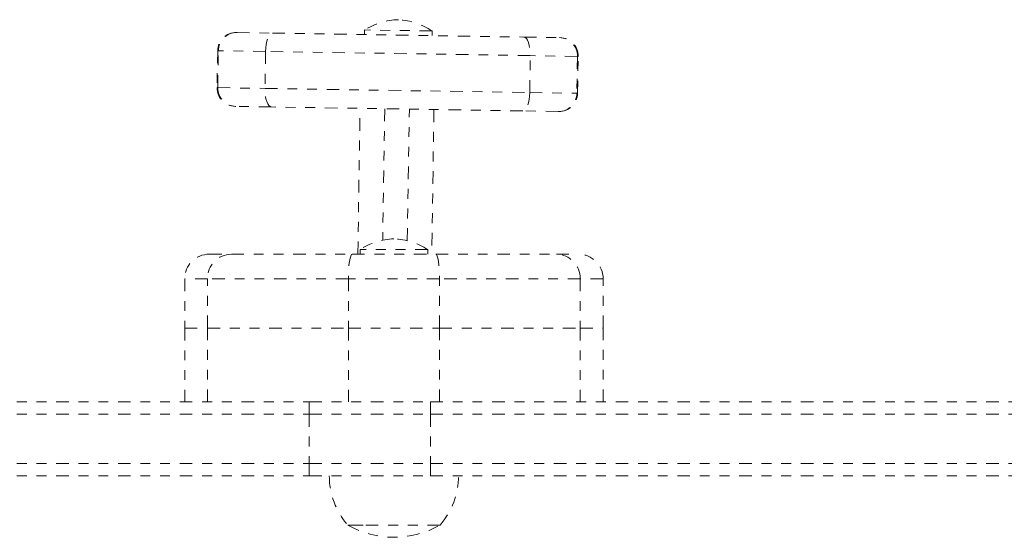
# Model space of a CAD drawing. Units: millimetres. Extents: x -60 to 557, y -9 to 463.
# Drawn here: x 127 to 137, y 102 to 107 of the extents above; entities that cross this region are included whole.
import ezdxf

# ---------------------------------------------------------------- set-up
doc = ezdxf.new("R2010")
doc.units = ezdxf.units.MM
doc.header["$LTSCALE"] = 20
doc.linetypes.add('PHANTOM', pattern=[0.0127, 0.00635, -0.00127, 0.00127, -0.00127, 0.00127, -0.00127])

msp = doc.modelspace()

# ---------------------------------------------------------------- linework, layer by layer
at = {"linetype": 'PHANTOM', "lineweight": 0}
for p, q in [((129.69679, 106.7106), (129.70332, 106.71049)), ((129.70332, 106.71049), (130.0628, 106.70486)), ((130.0628, 106.70486), (132.61537, 106.66488)), ((130.99606, 106.73713), (130.99533, 106.69026)), ((130.99707, 106.73711), (130.99606, 106.73713)), ((131.68358, 106.72636), (130.99707, 106.73711)), ((131.68284, 106.67949), (131.68358, 106.72636)), ((132.61537, 106.66488), (132.97485, 106.65925)), ((132.97485, 106.65925), (132.98138, 106.65915)), ((129.50638, 106.52606), (129.50051, 106.1511)), ((129.51338, 106.52595), (129.50638, 106.52606)), ((129.50751, 106.15099), (129.51338, 106.52595)), ((129.99269, 106.51844), (129.51338, 106.52595)), ((129.99269, 106.51844), (129.98682, 106.14348)), ((132.67961, 106.47635), (129.99269, 106.51844)), ((132.67374, 106.1014), (132.67961, 106.47635)), ((133.15892, 106.46884), (132.67961, 106.47635)), ((133.15892, 106.46884), (133.15304, 106.09389)), ((133.16592, 106.46873), (133.15892, 106.46884)), ((133.16005, 106.09378), (133.16592, 106.46873)), ((129.50051, 106.1511), (129.50751, 106.15099)), ((129.50751, 106.15099), (129.98682, 106.14348)), ((129.98682, 106.14348), (132.67374, 106.1014)), ((132.67374, 106.1014), (133.15304, 106.09389)), ((133.15304, 106.09389), (133.16005, 106.09378)), ((129.69157, 105.96059), (129.68505, 105.96069)), ((130.05105, 105.95496), (129.69157, 105.96059)), ((132.60363, 105.91497), (130.05105, 105.95496)), ((130.92919, 104.46021), (130.95239, 105.94084)), ((131.20235, 105.93692), (131.18144, 104.60165)), ((131.43139, 104.59655), (131.45232, 105.93301)), ((131.70229, 105.92909), (131.67928, 104.46021)), ((132.96311, 105.90934), (132.60363, 105.91497)), ((132.96963, 105.90924), (132.96311, 105.90934)), ((129.4214, 104.46021), (129.64624, 104.46021)), ((129.64624, 104.46021), (130.87148, 104.46021)), ((130.87148, 104.46021), (131.71938, 104.46021)), ((130.95163, 104.50709), (130.95163, 104.46021)), ((131.63923, 104.50709), (130.95163, 104.50709)), ((131.63923, 104.46021), (131.63923, 104.50709)), ((131.71938, 104.46021), (132.94462, 104.46021)), ((132.94462, 104.46021), (133.16945, 104.46021)), ((129.1714, 104.21021), (129.1714, 103.71021)), ((129.40349, 104.21021), (129.1714, 104.21021)), ((129.40349, 103.71021), (129.40349, 104.21021)), ((130.83294, 104.21021), (129.40349, 104.21021)), ((130.83294, 104.21021), (130.83294, 103.71021)), ((131.75792, 104.21021), (130.83294, 104.21021)), ((131.75792, 103.71021), (131.75792, 104.21021)), ((133.18736, 104.21021), (131.75792, 104.21021)), ((133.18736, 104.21021), (133.18736, 103.71021)), ((133.41945, 104.21021), (133.18736, 104.21021)), ((133.41945, 103.71021), (133.41945, 104.21021)), ((129.1714, 103.71021), (129.1714, 102.96021)), ((129.1714, 103.71021), (129.40349, 103.71021)), ((129.40349, 103.71021), (130.83294, 103.71021)), ((129.40349, 102.96021), (129.40349, 103.71021)), ((130.83294, 103.71021), (131.75792, 103.71021)), ((130.83294, 103.71021), (130.83294, 102.96021)), ((131.75792, 103.71021), (133.18736, 103.71021)), ((131.75792, 102.96021), (131.75792, 103.71021)), ((133.18736, 103.71021), (133.41945, 103.71021)), ((133.18736, 103.71021), (133.18736, 102.96021)), ((133.41945, 102.96021), (133.41945, 103.71021)), ((124.73283, 102.96021), (130.43576, 102.96021)), ((130.43576, 102.96021), (130.43576, 102.83521)), ((130.43576, 102.96021), (131.66588, 102.96021)), ((131.66588, 102.96021), (138.17177, 102.96021)), ((131.66588, 102.96021), (131.66588, 102.83521)), ((124.73283, 102.83521), (130.43576, 102.83521)), ((130.43576, 102.83521), (130.43576, 102.33521)), ((130.43576, 102.83521), (131.66588, 102.83521)), ((131.66588, 102.83521), (138.17177, 102.83521)), ((131.66588, 102.83521), (131.66588, 102.33521)), ((124.73283, 102.33521), (130.43576, 102.33521)), ((130.43576, 102.33521), (130.43576, 102.21021)), ((130.43576, 102.33521), (131.66588, 102.33521)), ((131.66588, 102.33521), (138.17177, 102.33521)), ((131.66588, 102.33521), (131.66588, 102.21021)), ((124.73283, 102.21021), (130.43576, 102.21021)), ((130.43576, 102.21021), (131.66588, 102.21021)), ((131.66588, 102.21021), (138.17177, 102.21021)), ((130.98423, 101.71021), (130.82668, 101.71021)), ((131.76418, 101.71021), (130.82668, 101.71021)), ((131.76418, 101.71021), (130.98423, 101.71021))]:
    msp.add_line(p, q, dxfattribs=at)
at = {"linetype": 'PHANTOM', "lineweight": 0, "flags": 128}
for points in [[(129.99269, 106.51844), (129.99455, 106.55499), (129.99893, 106.5901), (130.00564, 106.62242), (130.01444, 106.6507), (130.02498, 106.67385), (130.03687, 106.691), (130.04964, 106.70147), (130.0628, 106.70486)], [(132.61537, 106.66488), (132.62842, 106.66107), (132.64086, 106.65021), (132.6522, 106.6327), (132.66201, 106.60922), (132.66992, 106.58068), (132.67562, 106.54817), (132.67889, 106.51295), (132.67961, 106.47635)], [(130.05105, 105.95496), (130.038, 105.95876), (130.02557, 105.96963), (130.01423, 105.98714), (130.00441, 106.01061), (129.9965, 106.03915), (129.99081, 106.07166), (129.98753, 106.10689), (129.98682, 106.14348)], [(132.67374, 106.1014), (132.67187, 106.06484), (132.6675, 106.02973), (132.66078, 105.99742), (132.65198, 105.96914), (132.64144, 105.94598), (132.62956, 105.92884), (132.61679, 105.91837), (132.60363, 105.91497)], [(130.87148, 104.46021), (130.86396, 104.45541), (130.85673, 104.44118), (130.85006, 104.41808), (130.84422, 104.38699), (130.83943, 104.34911), (130.83587, 104.30588), (130.83368, 104.25899), (130.83294, 104.21021)], [(131.71938, 104.46021), (131.7269, 104.45541), (131.73413, 104.44118), (131.74079, 104.41808), (131.74663, 104.38699), (131.75142, 104.34911), (131.75498, 104.30588), (131.75718, 104.25899), (131.75792, 104.21021)]]:
    msp.add_lwpolyline(points, dxfattribs=at)
at = {"linetype": 'PHANTOM', "lineweight": 0}
for centre, radius, start, end in [((131.36381, 106.14151), 0.7, 91.82364, 121.692085), ((131.29736, 106.14255), 0.7, 56.513074, 86.381519), ((129.69386, 106.52312), 0.1875, 89.10258, 179.10258), ((129.70063, 106.52325), 0.18726, 89.175731, 179.175545), ((132.97168, 106.47201), 0.18726, 359.029614, 89.029428), ((132.97844, 106.47167), 0.1875, 359.10258, 89.10258), ((129.68798, 106.14817), 0.1875, 179.10258, 269.10258), ((129.69474, 106.14782), 0.18726, 179.029614, 269.029428), ((132.9658, 106.09658), 0.18726, 269.175731, 359.175545), ((132.97257, 106.09672), 0.1875, 269.10258, 359.10258), ((131.32866, 103.9173), 0.7, 92.721061, 122.589506), ((131.2622, 103.9173), 0.7, 57.410494, 87.278939), ((129.4214, 104.21021), 0.25, 90, 180), ((129.64992, 104.21379), 0.24645, 90.85569, 180.830864), ((132.94093, 104.21379), 0.24645, 359.169136, 89.14431), ((133.16945, 104.21021), 0.25, 0, 90), ((131.40483, 102.21218), 0.76565, 180.146846, 220.965245), ((131.18603, 102.21218), 0.76565, 319.034755, 359.853154), ((131.29543, 102.52662), 0.94141, 240.137166, 299.862834)]:
    msp.add_arc(centre, radius, start, end, dxfattribs=at)

doc.saveas('drawing.dxf')
